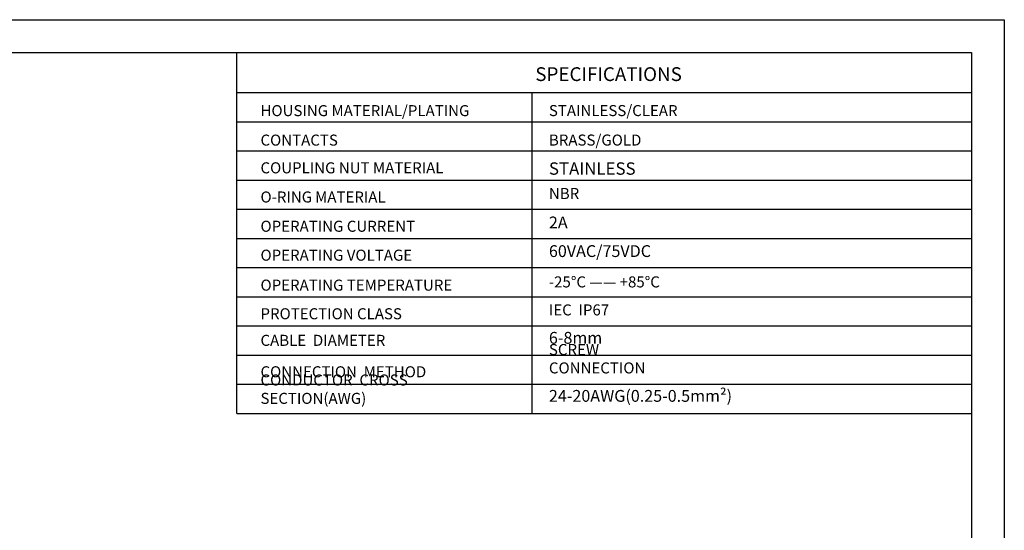
# Model space of a CAD drawing. Units: inches. Extents: x 2414 to 2581, y 1545 to 1663.
# Drawn here: x 2497 to 2581, y 1619 to 1663 of the extents above; entities that cross this region are included whole.
import ezdxf

# ---------------------------------------------------------------- set-up
doc = ezdxf.new("R2010")
doc.units = ezdxf.units.IN
doc.header["$MEASUREMENT"] = 0
doc.layers.add('A1', color=7, linetype='Continuous', lineweight=30)
doc.layers.add('A7', color=7, linetype='Continuous', lineweight=25)
doc.layers.add('A6', color=1, linetype='Continuous')
doc.styles.add('样式', font='isocp.shx', dxfattribs={"bigfont": 'gbcbig.shx'})
doc.styles.add('样式 1', font='txt')

msp = doc.modelspace()

# ---------------------------------------------------------------- linework, layer by layer
at = {"layer": 'A1'}
for p, q in [((2417.0696, 1659.7646), (2578.2488, 1659.7646)), ((2578.2488, 1659.7646), (2578.2488, 1547.4446))]:
    msp.add_line(p, q, dxfattribs=at)
at = {"layer": 'A6'}
for p, q in [((2414.2616, 1662.5726), (2581.0568, 1662.5726)), ((2581.0568, 1662.5726), (2581.0568, 1544.6366))]:
    msp.add_line(p, q, dxfattribs=at)
at = {"layer": 'A7', "lineweight": 30}
msp.add_line((2515.4007, 1628.9004), (2515.4007, 1659.7646), dxfattribs=at)
for points in [[(2515.4007, 1656.3368), (2578.249, 1656.3368)], [(2540.6423, 1656.3368), (2540.6423, 1628.9004)], [(2515.4007, 1653.8429), (2578.249, 1653.8429)], [(2515.4007, 1653.8429), (2578.249, 1653.8429)], [(2515.4007, 1651.3488), (2578.249, 1651.3488)], [(2515.4007, 1648.8546), (2578.249, 1648.8546)], [(2515.4007, 1646.3608), (2578.249, 1646.3608)], [(2515.4007, 1643.8664), (2578.249, 1643.8664)], [(2515.4007, 1641.3727), (2578.249, 1641.3727)], [(2515.4007, 1638.8786), (2578.249, 1638.8786)], [(2515.4007, 1636.3845), (2578.249, 1636.3845)], [(2578.2488, 1634.0459), (2578.249, 1634.0459)], [(2515.4007, 1633.8898), (2578.249, 1633.8898)], [(2578.2488, 1631.9675), (2578.249, 1631.9675)], [(2515.4007, 1631.3951), (2578.249, 1631.3951)], [(2515.4007, 1628.9004), (2578.249, 1628.9004)]]:
    msp.add_lwpolyline(points, dxfattribs=at)

# ---------------------------------------------------------------- texts
at = {"layer": 'A7', "color": 7, "attachment_point": 7}
for s, insert, char_height, width, style in [('{\\Fisocp|c134;SPECIFICATIONS}', (2540.9355, 1657.3271), 1.17936, 12.508968, '样式'), ('{\\Fisocp|c134;HOUSING MATERIAL/PLATING}', (2517.4285, 1654.3249), 0.943488, 26.893916, '样式'), ('{\\H1.12x;STAINLESS\\Fisocp|c134;/CLEAR}', (2542.1014, 1654.3304), 0.8424, 8.498892, '样式'), ('{\\Fisocp|c134;CONTACTS}', (2517.4285, 1651.8029), 0.943488, 17.084413, '样式'), ('{\\Fisocp|c134;BRASS/GOLD}', (2542.1014, 1651.8088), 0.943488, 8.498892, '样式'), ('{\\Fisocp|c134;COUPLING NUT MATERIAL}', (2517.4285, 1649.4337), 0.943488, 22.644797, '样式'), ('{\\H1.12x;STAINLESS}', (2542.1014, 1649.3147), 0.943488, 8.498892, '样式'), ('{\\H1.12x;O-RING\\fSimSun|b0|i0|c134|p2;\\H0.89286x; \\Fisocp|c134;\\H1.12x;MATERIAL}', (2517.4285, 1646.9398), 0.8424, 17.084413, '样式'), ('NBR', (2542.1014, 1646.9433), 0.94349, 8.498892, '样式'), ('{\\Fisocp|c134;OPERATING CURRENT}', (2517.4285, 1644.4374), 0.943488, 17.084413, '样式 1'), ('2A', (2542.1014, 1644.4109), 1.01088, 8.498892, '样式'), ('60VAC/75VDC', (2542.1014, 1641.9638), 1.01088, 8.498892, '样式'), ('{\\Fisocp|c134;OPERATING VOLTAGE}', (2517.4285, 1641.9638), 0.943488, 17.084413, '样式'), ('{\\Fisocp|c134;OPERATING TEMPERATURE}', (2517.4285, 1639.4014), 0.943488, 17.084413, '样式'), ('-25%%DC —— +85%%DC', (2542.1014, 1639.3848), 0.943488, 9.923461, '样式'), ('IEC  IP67  ', (2542.1011, 1636.9888), 0.943488, 8.498892, '样式'), ('{\\Fisocp|c134;PROTECTION CLASS}', (2517.4285, 1636.9544), 0.943488, 17.084413, '样式'), ('6-8mm', (2542.1014, 1634.5467), 1.01088, 8.498892, '样式'), ('{\\Fisocp|c134;CABLE  DIAMETER}', (2517.4285, 1634.6808), 0.943488, 17.084413, '样式'), ('SCREW  CONNECTION', (2542.1011, 1632.0276), 0.943488, 11.98475, '样式'), ('{\\Fisocp|c134;CONNECTION  METHOD}', (2517.4285, 1631.9932), 0.943488, 17.084413, '样式'), ('{\\Fisocp|c134;CONDUCTOR  CROSS  SECTION(AWG)}', (2517.4285, 1629.7195), 0.943488, 22.075833, '样式'), ('24-20AWG(0.25-0.5mm²)', (2542.1014, 1629.5813), 1.01088, 14.939202, '样式')]:
    msp.add_mtext(s, dxfattribs=dict(at, insert=insert, char_height=char_height, width=width, style=style))

doc.saveas('drawing.dxf')
